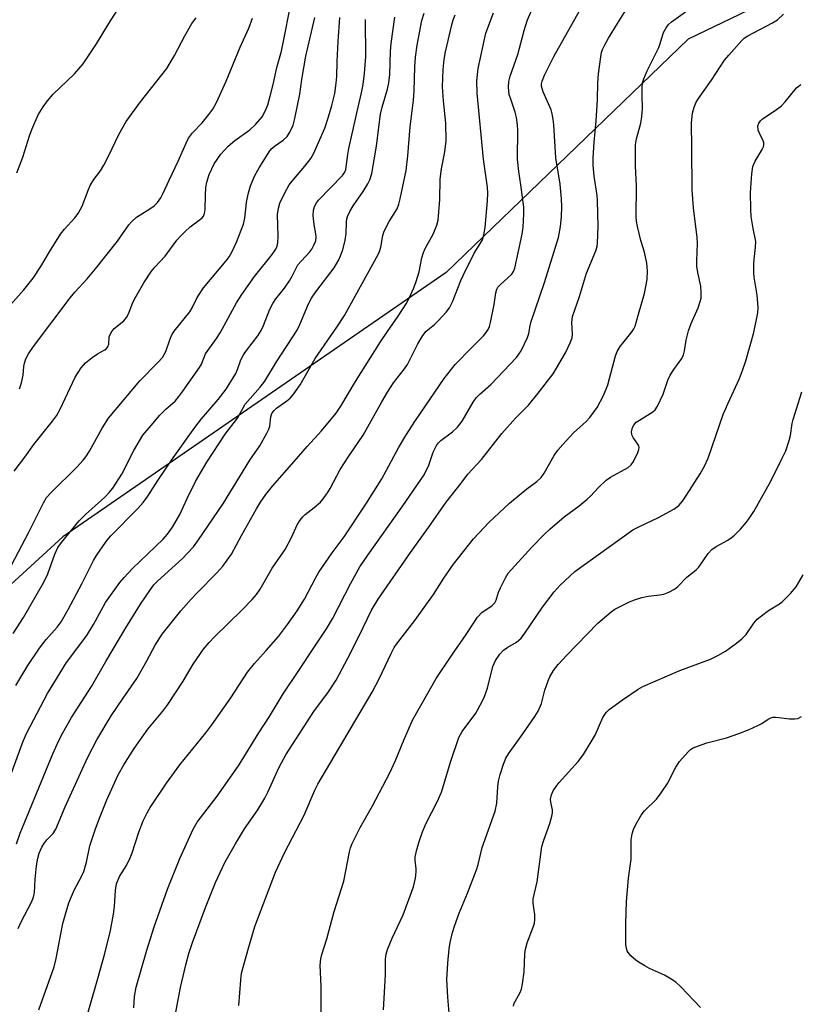
# Model space of a CAD drawing. Units: inches. Extents: x 1267769 to 1273769, y 577449 to 581449.
# Drawn here: x 1270071 to 1270276, y 578532 to 578791 of the extents above; entities that cross this region are included whole.
import ezdxf

# ---------------------------------------------------------------- set-up
doc = ezdxf.new("R2010")
doc.units = ezdxf.units.IN
doc.header["$MEASUREMENT"] = 0
doc.layers.add('NTRL-Trees', color=3, linetype='Continuous')
doc.layers.add('Undefined', color=1, linetype='Continuous')

msp = doc.modelspace()

# ---------------------------------------------------------------- linework, layer by layer
at = {"layer": 'NTRL-Trees'}
msp.add_lwpolyline([(1270282.65, 578802.88), (1270246.77, 578785.52), (1270183.11, 578724.18), (1270082.41, 578654.73), (1270000.24, 578579.5)], dxfattribs=at)
at = {"layer": 'Undefined'}
for points, elevation in [([(1270069.64, 578671.97), (1270072.42, 578675.65), (1270074.8, 578679.03), (1270079.64, 578685.1), (1270080.69, 578686.54), (1270081.68, 578688.31), (1270085.66, 578696.71), (1270086.39, 578697.96), (1270087.2, 578699.15), (1270088.32, 578700.43), (1270090.09, 578701.89), (1270091.49, 578702.87), (1270093.43, 578703.91), (1270093.86, 578704.24), (1270094.19, 578704.63), (1270094.45, 578705.36), (1270094.59, 578707.26), (1270095.08, 578708.46), (1270095.88, 578709.53), (1270098.41, 578711.54), (1270099.17, 578712.36), (1270099.78, 578713.55), (1270100.59, 578715.86), (1270101.22, 578717.17), (1270103.67, 578721.49), (1270105.67, 578724.59), (1270106.54, 578725.61), (1270109.27, 578728.48), (1270112.39, 578732.67), (1270113.33, 578733.79), (1270114.56, 578735.02), (1270115.87, 578736.17), (1270118.62, 578738.21), (1270119.04, 578738.6), (1270119.34, 578739.02), (1270119.62, 578739.7), (1270119.82, 578740.72), (1270119.85, 578744.53), (1270120.01, 578746.53), (1270120.21, 578747.92), (1270120.84, 578749.97), (1270122.16, 578752.78), (1270123.88, 578755.34), (1270125.82, 578757.41), (1270127.6, 578758.88), (1270131.53, 578761.71), (1270133.03, 578763.11), (1270134.78, 578765.14), (1270135.72, 578766.92), (1270136.24, 578768.28), (1270136.9, 578770.51), (1270137.66, 578773.58), (1270138.62, 578778.06), (1270139.83, 578782.38), (1270140.59, 578785.83), (1270142.04, 578793.41)], 576), ([(1270070.31, 578750.41), (1270071.92, 578754.54), (1270073.66, 578760.11), (1270074.26, 578761.78), (1270075.91, 578765.6), (1270077.18, 578767.72), (1270078.37, 578769.33), (1270079.81, 578771.07), (1270085.47, 578776.43), (1270087.7, 578779.03), (1270091.23, 578784.26), (1270094.5, 578789.64), (1270097.46, 578794.29)], 570), ([(1270067.11, 578643.98), (1270073.33, 578655.77), (1270077.3, 578663.66), (1270078.14, 578665.06), (1270079.29, 578666.39), (1270086.1, 578673.08), (1270087.75, 578674.89), (1270088.43, 578675.79), (1270089.39, 578677.28), (1270092.69, 578683.31), (1270094.44, 578685.93), (1270102.65, 578695.72), (1270107.37, 578700.56), (1270108.56, 578701.9), (1270109.46, 578703.47), (1270110.6, 578706.78), (1270111.07, 578707.81), (1270111.64, 578708.8), (1270115.79, 578713.89), (1270116.38, 578714.88), (1270117.72, 578717.66), (1270119.37, 578720.21), (1270125.33, 578727.29), (1270126.12, 578728.36), (1270126.82, 578729.58), (1270128.04, 578732.18), (1270129.85, 578736.91), (1270130.19, 578738.5), (1270130.66, 578742.62), (1270131.07, 578744.83), (1270131.69, 578746.95), (1270132.89, 578749.66), (1270134.02, 578751.72), (1270136.78, 578756.14), (1270137.36, 578756.81), (1270138.02, 578757.41), (1270140.28, 578758.97), (1270141.33, 578759.9), (1270142.1, 578761.09), (1270142.91, 578762.96), (1270143.37, 578764.67), (1270144.69, 578771.05), (1270145.22, 578774.96), (1270146.3, 578781.08), (1270148.67, 578791.17)], 578), ([(1270067.97, 578714.88), (1270072.1, 578719.68), (1270074.61, 578722.76), (1270076.61, 578725.74), (1270078.9, 578729.67), (1270081.76, 578734.24), (1270082.85, 578735.61), (1270085.59, 578738.58), (1270086.41, 578739.7), (1270087.44, 578741.64), (1270089.11, 578746.01), (1270089.57, 578747.05), (1270090.54, 578748.64), (1270092.28, 578750.95), (1270093.16, 578752.41), (1270094.49, 578754.92), (1270097.07, 578760.43), (1270099.02, 578763.9), (1270102.85, 578769.02), (1270109.75, 578777.82), (1270111.78, 578781.24), (1270114.45, 578786.43), (1270116.31, 578789.66), (1270117.42, 578791.15)], 572), ([(1270068.48, 578591.53), (1270071.97, 578601.08), (1270072.96, 578603.23), (1270078.35, 578613.61), (1270083.34, 578621.68), (1270088.68, 578628.84), (1270090.44, 578631.7), (1270093.63, 578637.48), (1270097.39, 578642.75), (1270098.51, 578644.1), (1270100.71, 578646.41), (1270108.77, 578654.13), (1270109.88, 578655.42), (1270111.23, 578657.28), (1270113.11, 578660.63), (1270115.04, 578664.84), (1270117.28, 578669.32), (1270120.25, 578674.36), (1270125.1, 578681.69), (1270128.34, 578685.91), (1270130.34, 578689.59), (1270134.25, 578694.04), (1270135.48, 578695.66), (1270138.59, 578700.75), (1270143.95, 578709.09), (1270144.69, 578710.57), (1270147.01, 578715.94), (1270147.79, 578717.5), (1270148.91, 578719.15), (1270153.73, 578725.46), (1270154.96, 578727.57), (1270155.4, 578728.58), (1270155.95, 578730.19), (1270156.62, 578732.72), (1270156.89, 578734.49), (1270156.93, 578737.51), (1270157.07, 578738.35), (1270157.25, 578738.9), (1270157.86, 578740.22), (1270158.72, 578741.76), (1270161.32, 578745.5), (1270162.6, 578747.5), (1270163.1, 578748.57), (1270163.61, 578750.25), (1270164.82, 578757.44), (1270165.59, 578763.79), (1270165.91, 578765.82), (1270166.33, 578767.61), (1270167.74, 578772.4), (1270168.07, 578774.05), (1270168.31, 578776.25), (1270168.56, 578782.36), (1270168.72, 578784.39), (1270169.67, 578791.31)], 584), ([(1270069.34, 578629.32), (1270072.06, 578633.59), (1270077.38, 578642.82), (1270078.41, 578645.02), (1270080.27, 578650.15), (1270081.11, 578651.92), (1270082.03, 578653.3), (1270086.68, 578658.96), (1270088.36, 578660.65), (1270093.41, 578665.14), (1270094.6, 578666.38), (1270095.51, 578667.5), (1270097.92, 578671.22), (1270101.07, 578677.4), (1270103.4, 578681.42), (1270105.65, 578683.98), (1270107.85, 578686.73), (1270109.43, 578688.28), (1270111.9, 578690.43), (1270112.9, 578691.6), (1270113.94, 578693.01), (1270118.3, 578699.23), (1270118.81, 578700.16), (1270119.92, 578702.83), (1270122.75, 578706.82), (1270123.77, 578708.38), (1270128.06, 578716.2), (1270129.42, 578718.46), (1270132.75, 578723.17), (1270137.45, 578728.92), (1270138.4, 578730.31), (1270138.74, 578731.12), (1270138.9, 578731.97), (1270138.95, 578733.76), (1270138.83, 578739.41), (1270139.06, 578741.08), (1270139.44, 578742.44), (1270140.73, 578745.13), (1270141.88, 578747.21), (1270143.09, 578748.77), (1270145.99, 578752.11), (1270147.54, 578754.17), (1270148.31, 578755.38), (1270151.23, 578762.17), (1270152.21, 578765.11), (1270153.06, 578768.08), (1270153.89, 578771.27), (1270154.24, 578773.97), (1270154.38, 578775.7), (1270154.48, 578779.66), (1270154.75, 578784.92), (1270155.24, 578791.25)], 580), ([(1270070.06, 578615.66), (1270073.17, 578620.9), (1270076.28, 578625.51), (1270078.04, 578627.77), (1270080.89, 578630.97), (1270081.92, 578632.39), (1270083.8, 578635.65), (1270087.41, 578642.39), (1270090.47, 578648.57), (1270091.2, 578649.82), (1270092.36, 578651.51), (1270094.08, 578653.89), (1270094.98, 578654.99), (1270102.14, 578662.21), (1270103.51, 578663.76), (1270104.72, 578665.43), (1270107.39, 578669.57), (1270111.4, 578675.53), (1270117.1, 578683.5), (1270118.88, 578685.79), (1270123.24, 578690.8), (1270125.33, 578693.55), (1270127.83, 578697.64), (1270128.29, 578698.71), (1270129.22, 578701.26), (1270129.9, 578702.59), (1270130.69, 578703.75), (1270133.62, 578707.59), (1270134.51, 578708.97), (1270135.11, 578710.24), (1270136.8, 578714.6), (1270137.56, 578716.1), (1270138.35, 578717.25), (1270140.64, 578720.13), (1270141.95, 578722), (1270142.69, 578723.22), (1270143.62, 578725.2), (1270144.2, 578726.18), (1270145.09, 578727.27), (1270147.31, 578729.67), (1270147.81, 578730.35), (1270148.4, 578731.35), (1270148.86, 578732.57), (1270148.98, 578733.52), (1270148.91, 578734.34), (1270148.45, 578736.84), (1270148.22, 578739.16), (1270148.26, 578740.58), (1270148.57, 578741.58), (1270149.07, 578742.51), (1270149.62, 578743.19), (1270155.88, 578749.67), (1270156.49, 578750.56), (1270156.76, 578751.3), (1270157.27, 578755.2), (1270157.54, 578756.75), (1270160, 578767.65), (1270160.94, 578771.4), (1270161.33, 578773.64), (1270161.7, 578776.51), (1270162, 578780.95), (1270161.92, 578790.67)], 582), ([(1270070.21, 578574.03), (1270071.16, 578576.9), (1270079.77, 578597.68), (1270081.37, 578601.19), (1270082.43, 578603.27), (1270084.7, 578607.25), (1270089.97, 578615.46), (1270093.67, 578621.98), (1270098.95, 578630.83), (1270102.83, 578637.02), (1270105.46, 578640.92), (1270106.34, 578642.09), (1270107.29, 578643.13), (1270113.82, 578649.09), (1270116.72, 578652.15), (1270117.9, 578653.73), (1270124.62, 578663.59), (1270131.56, 578674.91), (1270134.15, 578678.69), (1270136.01, 578681.98), (1270136.52, 578683.01), (1270136.8, 578683.81), (1270137.03, 578686.25), (1270137.21, 578686.9), (1270137.44, 578687.34), (1270137.96, 578687.98), (1270138.57, 578688.56), (1270141.27, 578690.47), (1270142.19, 578691.22), (1270143.1, 578692.31), (1270144.74, 578694.67), (1270145.5, 578695.89), (1270148.74, 578701.63), (1270154.41, 578709.84), (1270156.39, 578712.91), (1270165.27, 578728.9), (1270165.63, 578729.72), (1270166, 578730.84), (1270166.53, 578733.93), (1270166.88, 578735.06), (1270168.21, 578737.59), (1270170.23, 578740.97), (1270170.75, 578742.16), (1270171.1, 578743.57), (1270172.61, 578751.03), (1270173.08, 578754.86), (1270173.67, 578762.49), (1270174.55, 578769.48), (1270174.71, 578771.82), (1270174.91, 578778.24), (1270175.13, 578780.82), (1270175.54, 578783.96), (1270176.76, 578790.39), (1270177.33, 578792.34)], 586), ([(1270070.67, 578551.81), (1270071.42, 578553.58), (1270074.15, 578558.74), (1270074.67, 578560.02), (1270074.93, 578561.32), (1270075.1, 578564.82), (1270075.5, 578568.3), (1270075.83, 578570.31), (1270076.2, 578571.65), (1270076.84, 578573.17), (1270077.4, 578574.09), (1270078.22, 578575.16), (1270079.87, 578576.82), (1270080.59, 578577.93), (1270083.02, 578583.77), (1270087.87, 578594.61), (1270088.93, 578596.82), (1270091.33, 578601.44), (1270095.08, 578607.69), (1270098.21, 578612.35), (1270101.82, 578617.51), (1270104.44, 578622.15), (1270106.63, 578626.25), (1270108.51, 578629.17), (1270113.43, 578635.31), (1270116.09, 578638.36), (1270117.67, 578640.07), (1270122.9, 578645.31), (1270124.44, 578647.03), (1270126.73, 578650.22), (1270129.33, 578655.09), (1270133.29, 578662.14), (1270134.33, 578663.84), (1270135.76, 578665.91), (1270137.54, 578668.1), (1270143.23, 578674.52), (1270146.65, 578678.51), (1270150.36, 578682.63), (1270154.27, 578687.23), (1270155.48, 578689.07), (1270159.31, 578695.55), (1270165.92, 578705.97), (1270167.72, 578708.7), (1270170.54, 578712.71), (1270172.62, 578715.95), (1270173.44, 578717.42), (1270174.68, 578720.14), (1270175.31, 578721.8), (1270176.02, 578724.36), (1270176.79, 578728.07), (1270177.18, 578729.44), (1270177.64, 578730.48), (1270179.76, 578734.25), (1270180.73, 578736.61), (1270181.07, 578737.97), (1270181.46, 578743.41), (1270181.55, 578748.71), (1270181.91, 578751.49), (1270182.78, 578755.91), (1270183.12, 578758.79), (1270183.04, 578763.48), (1270182.47, 578769.33), (1270182.23, 578772.98), (1270182.36, 578777.55), (1270182.65, 578780.21), (1270182.95, 578782.2), (1270184.61, 578789.25), (1270184.98, 578790.6), (1270185.49, 578791.91)], 588), ([(1270070.96, 578693.6), (1270071.57, 578695.17), (1270071.99, 578697.22), (1270072.15, 578699.53), (1270072.29, 578700.38), (1270072.68, 578701.48), (1270073.34, 578702.82), (1270074.64, 578704.77), (1270084.31, 578717.59), (1270085.55, 578719.07), (1270088.83, 578722.57), (1270090.96, 578725.14), (1270096.78, 578732.41), (1270099.78, 578736.72), (1270100.51, 578737.63), (1270101.77, 578738.76), (1270105.3, 578740.95), (1270106.42, 578741.76), (1270107.3, 578742.63), (1270108.11, 578743.8), (1270108.76, 578745.01), (1270110.32, 578748.45), (1270112.71, 578753.42), (1270114.8, 578758.23), (1270115.46, 578759.53), (1270116.44, 578760.92), (1270119, 578763.54), (1270120.81, 578765.73), (1270121.8, 578767.1), (1270122.76, 578768.85), (1270125.31, 578774.45), (1270129, 578783.39), (1270131.28, 578788.39), (1270132.25, 578791.02)], 574)]:
    msp.add_lwpolyline(points, dxfattribs=dict(at, elevation=elevation))
for points in [[(1270087.17, 578523.47, 592), (1270091.63, 578538.65, 592), (1270093.41, 578545.25, 592), (1270094.93, 578551.32, 592), (1270095.73, 578555.59, 592), (1270096, 578557.6, 592), (1270096.22, 578561.92, 592), (1270096.52, 578563.6, 592), (1270097.3, 578565.45, 592), (1270099.16, 578568.37, 592), (1270100.12, 578570.37, 592), (1270100.61, 578571.68, 592), (1270102.35, 578577.14, 592), (1270103.53, 578580.13, 592), (1270104.57, 578582.2, 592), (1270105.38, 578583.61, 592), (1270109.66, 578590.02, 592), (1270113.15, 578594.86, 592), (1270119.97, 578603.24, 592), (1270121.6, 578605.36, 592), (1270126.55, 578612.43, 592), (1270130.94, 578619.22, 592), (1270132.73, 578621.48, 592), (1270135.86, 578624.9, 592), (1270139.07, 578628.57, 592), (1270141.46, 578631.75, 592), (1270143.98, 578635.33, 592), (1270145.9, 578638.37, 592), (1270148.78, 578643.92, 592), (1270149.64, 578645.44, 592), (1270153.21, 578650.51, 592), (1270156.31, 578654.71, 592), (1270162.08, 578663.33, 592), (1270166.22, 578669.96, 592), (1270170.6, 578678.14, 592), (1270172.51, 578681.38, 592), (1270175.05, 578685.35, 592), (1270182.65, 578696.36, 592), (1270185.55, 578700.05, 592), (1270189.78, 578704.4, 592), (1270192.96, 578707.52, 592), (1270193.69, 578708.4, 592), (1270194.21, 578709.27, 592), (1270194.5, 578710, 592), (1270194.78, 578711.1, 592), (1270195.75, 578715.76, 592), (1270196.21, 578718.82, 592), (1270196.49, 578719.86, 592), (1270196.75, 578720.33, 592), (1270197.32, 578720.98, 592), (1270200.38, 578723.81, 592), (1270200.82, 578724.43, 592), (1270201.22, 578725.35, 592), (1270203.14, 578734.29, 592), (1270203.4, 578736.16, 592), (1270203.57, 578739.61, 592), (1270203.53, 578741.35, 592), (1270202.77, 578747.26, 592), (1270202.22, 578750.76, 592), (1270201.88, 578754.02, 592), (1270201.97, 578761.59, 592), (1270201.92, 578762.97, 592), (1270201.62, 578764.97, 592), (1270201.31, 578766.38, 592), (1270200.12, 578769.72, 592), (1270199.74, 578771, 592), (1270199.5, 578772.94, 592), (1270199.58, 578774.36, 592), (1270199.95, 578775.77, 592), (1270202.01, 578781.52, 592), (1270203.62, 578787.81, 592), (1270204.49, 578790.57, 592), (1270208.17, 578799.07, 592)], [(1270101.05, 578531.02, 594), (1270101.19, 578533.92, 594), (1270101.64, 578536.39, 594), (1270104.47, 578546.1, 594), (1270106.41, 578552.23, 594), (1270109.9, 578562.16, 594), (1270113.13, 578570.24, 594), (1270116.64, 578577.97, 594), (1270117.74, 578579.79, 594), (1270122.97, 578586.61, 594), (1270128.55, 578594.57, 594), (1270133.95, 578603.27, 594), (1270136.71, 578607.51, 594), (1270140.28, 578613.53, 594), (1270144.45, 578619.58, 594), (1270148.18, 578625.34, 594), (1270151.72, 578630.58, 594), (1270153.27, 578633.17, 594), (1270158.08, 578642.6, 594), (1270160.49, 578646.83, 594), (1270162.54, 578649.92, 594), (1270171.79, 578662.87, 594), (1270177.35, 578671.07, 594), (1270178.6, 578673.61, 594), (1270179.75, 578677.02, 594), (1270180.6, 578678.77, 594), (1270181.12, 578679.44, 594), (1270181.75, 578680.03, 594), (1270184.82, 578682.31, 594), (1270186.1, 578683.55, 594), (1270187.36, 578685.18, 594), (1270190.25, 578690.1, 594), (1270191.04, 578691.24, 594), (1270192.03, 578692.26, 594), (1270194.86, 578694.8, 594), (1270201.67, 578701.84, 594), (1270202.9, 578703.63, 594), (1270204.56, 578707.11, 594), (1270204.92, 578708.19, 594), (1270205.23, 578710.17, 594), (1270205.45, 578711.03, 594), (1270208.97, 578721.55, 594), (1270212.64, 578733.42, 594), (1270213.24, 578736.26, 594), (1270213.49, 578738.86, 594), (1270213.57, 578741.53, 594), (1270213.47, 578743.59, 594), (1270213.08, 578747.39, 594), (1270211.98, 578754.36, 594), (1270211.47, 578762.99, 594), (1270211.32, 578764.42, 594), (1270211.05, 578765.86, 594), (1270210.75, 578766.97, 594), (1270208.69, 578771.72, 594), (1270208.25, 578773.17, 594), (1270208.23, 578773.75, 594), (1270208.37, 578774.45, 594), (1270209.01, 578776.02, 594), (1270211.46, 578780.98, 594), (1270218.23, 578792.93, 594)], [(1270112.07, 578529.84, 596), (1270113.3, 578536.3, 596), (1270114.68, 578542.28, 596), (1270115.5, 578545.22, 596), (1270116.47, 578548.14, 596), (1270119.86, 578557.33, 596), (1270122.5, 578563.92, 596), (1270125, 578569.18, 596), (1270127.75, 578574.08, 596), (1270130.16, 578577.99, 596), (1270133.66, 578582.98, 596), (1270135.53, 578586.1, 596), (1270136.29, 578587.62, 596), (1270139.22, 578594.26, 596), (1270140.99, 578597.5, 596), (1270148.33, 578608.86, 596), (1270152.19, 578614.04, 596), (1270154.2, 578617.11, 596), (1270157.27, 578622.88, 596), (1270160.27, 578628.74, 596), (1270163.56, 578635.47, 596), (1270165.29, 578638.36, 596), (1270173.81, 578650.62, 596), (1270178.54, 578657.2, 596), (1270183.18, 578663.84, 596), (1270187.07, 578668.82, 596), (1270188.81, 578671.2, 596), (1270192.47, 578675.05, 596), (1270197.8, 578681.9, 596), (1270201.39, 578685.91, 596), (1270204.75, 578689.34, 596), (1270207.35, 578692.46, 596), (1270211.27, 578697.62, 596), (1270214.56, 578703.09, 596), (1270215.78, 578705.71, 596), (1270216.24, 578707.06, 596), (1270216.33, 578708.02, 596), (1270216.18, 578711.04, 596), (1270216.23, 578711.86, 596), (1270216.4, 578712.67, 596), (1270218.19, 578717.87, 596), (1270220.05, 578724, 596), (1270222.48, 578729.9, 596), (1270222.81, 578731.01, 596), (1270222.96, 578731.86, 596), (1270223.11, 578736.43, 596), (1270222.96, 578743.01, 596), (1270222.82, 578744.41, 596), (1270222.03, 578749.48, 596), (1270221.8, 578752.45, 596), (1270221.77, 578754.36, 596), (1270222.05, 578758.48, 596), (1270222.61, 578764.1, 596), (1270222.91, 578769.61, 596), (1270223.04, 578774.04, 596), (1270223.22, 578776.43, 596), (1270223.77, 578780.85, 596), (1270224.02, 578782, 596), (1270224.28, 578782.78, 596), (1270224.84, 578784.02, 596), (1270225.82, 578785.77, 596), (1270228.15, 578789.65, 596), (1270231.22, 578794.5, 596)], [(1270076.05, 578530.42, 590), (1270080.11, 578541.74, 590), (1270080.68, 578543.92, 590), (1270082.43, 578553.11, 590), (1270083.06, 578555.59, 590), (1270083.97, 578558.53, 590), (1270085.37, 578561.93, 590), (1270087.27, 578565.51, 590), (1270087.88, 578566.82, 590), (1270088.59, 578569.26, 590), (1270089.53, 578573.54, 590), (1270090.86, 578577.76, 590), (1270092.01, 578580.82, 590), (1270093.96, 578585.65, 590), (1270096.97, 578592.17, 590), (1270098.46, 578594.83, 590), (1270101.17, 578599.16, 590), (1270104.76, 578604.23, 590), (1270108.7, 578608.94, 590), (1270110.01, 578610.68, 590), (1270114.02, 578616.81, 590), (1270116.64, 578621.29, 590), (1270119.4, 578625.19, 590), (1270120.84, 578626.99, 590), (1270122.13, 578628.42, 590), (1270129.52, 578635.55, 590), (1270132.16, 578638.3, 590), (1270133.31, 578639.61, 590), (1270134.24, 578640.96, 590), (1270137.4, 578646.48, 590), (1270140.82, 578651.46, 590), (1270142.5, 578654.55, 590), (1270144.01, 578657.86, 590), (1270144.76, 578659.09, 590), (1270145.47, 578660.03, 590), (1270146.06, 578660.63, 590), (1270148.44, 578662.42, 590), (1270150.09, 578663.88, 590), (1270150.81, 578664.71, 590), (1270151.95, 578666.28, 590), (1270152.67, 578667.47, 590), (1270155.25, 578672.44, 590), (1270157.53, 578675.93, 590), (1270161.34, 578681.43, 590), (1270166.2, 578690.19, 590), (1270167.72, 578692.74, 590), (1270169.33, 578695.21, 590), (1270172.22, 578698.91, 590), (1270172.99, 578700.04, 590), (1270175.69, 578705.46, 590), (1270176.99, 578707.68, 590), (1270177.87, 578708.76, 590), (1270180.05, 578710.51, 590), (1270181.08, 578711.48, 590), (1270183.18, 578713.8, 590), (1270184.03, 578714.94, 590), (1270184.8, 578716.46, 590), (1270187.02, 578722.09, 590), (1270187.61, 578723.43, 590), (1270190.54, 578729.25, 590), (1270192.22, 578731.94, 590), (1270192.66, 578732.79, 590), (1270193.05, 578734.06, 590), (1270193.39, 578736, 590), (1270194.04, 578743.04, 590), (1270194.12, 578745.02, 590), (1270194, 578746.63, 590), (1270192.95, 578754, 590), (1270191.26, 578771.3, 590), (1270191.19, 578774.57, 590), (1270191.53, 578777.83, 590), (1270193.6, 578787.14, 590), (1270195.61, 578792.48, 590)], [(1270128.68, 578531.58, 598), (1270129.15, 578538.26, 598), (1270129.38, 578540.08, 598), (1270131.19, 578546.69, 598), (1270132.9, 578552.38, 598), (1270138.29, 578566.64, 598), (1270140.66, 578571.68, 598), (1270145.85, 578581.62, 598), (1270148.64, 578588.21, 598), (1270149.39, 578589.73, 598), (1270163.67, 578613.96, 598), (1270165.5, 578617.45, 598), (1270168.66, 578624.11, 598), (1270169.47, 578625.64, 598), (1270170.11, 578626.56, 598), (1270174.93, 578632.72, 598), (1270176.96, 578635.53, 598), (1270179.8, 578639.56, 598), (1270182.57, 578643.88, 598), (1270185.05, 578647.55, 598), (1270190.36, 578654.19, 598), (1270194.36, 578658.48, 598), (1270199.82, 578663.56, 598), (1270204.38, 578667.34, 598), (1270206.98, 578669.26, 598), (1270208.11, 578670.34, 598), (1270208.92, 578671.46, 598), (1270211.55, 578676.08, 598), (1270212.52, 578677.5, 598), (1270213.81, 578679.04, 598), (1270216.61, 578682.1, 598), (1270219.91, 578685.07, 598), (1270220.89, 578686.11, 598), (1270222.81, 578688.71, 598), (1270224.51, 578691.89, 598), (1270225.62, 578694.7, 598), (1270227.68, 578702.32, 598), (1270228.07, 578703.44, 598), (1270228.9, 578704.76, 598), (1270232.02, 578708.67, 598), (1270232.49, 578709.4, 598), (1270232.81, 578710.08, 598), (1270233.67, 578713.3, 598), (1270235.29, 578718.71, 598), (1270236, 578722.33, 598), (1270236.08, 578724.66, 598), (1270235.91, 578726.7, 598), (1270235.27, 578729.57, 598), (1270234.36, 578732.65, 598), (1270233.42, 578736.27, 598), (1270233.17, 578737.7, 598), (1270233.1, 578738.86, 598), (1270233.19, 578746.96, 598), (1270232.92, 578752.17, 598), (1270232.93, 578757.71, 598), (1270233.18, 578759.35, 598), (1270234.3, 578763.44, 598), (1270234.59, 578765.16, 598), (1270234.76, 578767.19, 598), (1270234.64, 578770.92, 598), (1270234.67, 578772.62, 598), (1270234.8, 578774.03, 598), (1270235.07, 578775.11, 598), (1270236.01, 578777.2, 598), (1270239.05, 578783.35, 598), (1270239.35, 578784.16, 598), (1270239.9, 578786.17, 598), (1270240.31, 578787.23, 598), (1270240.95, 578788.47, 598), (1270241.58, 578789.38, 598), (1270242.39, 578790.11, 598), (1270246.06, 578792.74, 598)], [(1270150.33, 578527.86, 600), (1270150.27, 578536.57, 600), (1270150.07, 578542.15, 600), (1270150.19, 578543.87, 600), (1270150.47, 578544.99, 600), (1270151.75, 578549.11, 600), (1270153.74, 578556.27, 600), (1270156.21, 578564.22, 600), (1270157.71, 578571.94, 600), (1270157.99, 578573.06, 600), (1270158.41, 578574.14, 600), (1270160.52, 578578.36, 600), (1270163.78, 578584.08, 600), (1270168.34, 578592.73, 600), (1270169.83, 578595.95, 600), (1270172.02, 578601.34, 600), (1270174.33, 578606.58, 600), (1270180.55, 578617.52, 600), (1270184.6, 578623.62, 600), (1270188.4, 578629.07, 600), (1270191.39, 578633.67, 600), (1270192.62, 578634.93, 600), (1270195.17, 578636.64, 600), (1270195.93, 578637.39, 600), (1270196.3, 578638.09, 600), (1270196.94, 578640.23, 600), (1270197.39, 578641.31, 600), (1270198.72, 578643.93, 600), (1270199.49, 578645.16, 600), (1270205.68, 578651.99, 600), (1270208.94, 578655.34, 600), (1270210.42, 578656.75, 600), (1270214.17, 578660, 600), (1270218.12, 578662.91, 600), (1270220.22, 578664.6, 600), (1270221.05, 578665.42, 600), (1270223.15, 578667.73, 600), (1270225.18, 578669.66, 600), (1270226.38, 578670.45, 600), (1270230.98, 578672.97, 600), (1270231.78, 578673.65, 600), (1270232.41, 578674.56, 600), (1270233.51, 578676.92, 600), (1270233.78, 578677.7, 600), (1270233.86, 578678.21, 600), (1270233.79, 578678.68, 600), (1270233.57, 578679.13, 600), (1270232.27, 578680.87, 600), (1270231.93, 578681.56, 600), (1270231.86, 578682.36, 600), (1270232.09, 578683.44, 600), (1270232.45, 578684.1, 600), (1270233.12, 578684.84, 600), (1270233.95, 578685.44, 600), (1270237.45, 578687.59, 600), (1270238.09, 578688.15, 600), (1270238.71, 578689.08, 600), (1270240.17, 578692.24, 600), (1270241.45, 578695.87, 600), (1270242.04, 578697.22, 600), (1270242.95, 578698.76, 600), (1270245.07, 578701.61, 600), (1270245.57, 578702.55, 600), (1270245.83, 578703.61, 600), (1270246.23, 578706.44, 600), (1270246.89, 578708.88, 600), (1270247.58, 578710.8, 600), (1270249.36, 578714.95, 600), (1270249.95, 578716.61, 600), (1270250.15, 578717.45, 600), (1270250.2, 578718.9, 600), (1270250.06, 578720.65, 600), (1270249.28, 578724.17, 600), (1270249.02, 578725.89, 600), (1270249, 578727.3, 600), (1270249.19, 578731.8, 600), (1270249.16, 578733.37, 600), (1270248.2, 578741.19, 600), (1270247.78, 578745.8, 600), (1270247.74, 578756.97, 600), (1270247.64, 578763.51, 600), (1270247.88, 578766.06, 600), (1270248.3, 578767.69, 600), (1270248.87, 578768.96, 600), (1270249.46, 578769.95, 600), (1270252.92, 578774.78, 600), (1270256.31, 578779.97, 600), (1270257.41, 578781.3, 600), (1270260.87, 578785.19, 600), (1270261.51, 578785.77, 600), (1270262.47, 578786.4, 600), (1270268.89, 578789.79, 600), (1270270.22, 578790.6, 600), (1270271.79, 578792.08, 600)], [(1270166.68, 578530.45, 602), (1270167.18, 578539.64, 602), (1270167.22, 578543.73, 602), (1270167.36, 578545.05, 602), (1270167.74, 578546.3, 602), (1270168.99, 578549.32, 602), (1270171.88, 578555.43, 602), (1270174.57, 578562.81, 602), (1270175.06, 578565.04, 602), (1270175.29, 578566.72, 602), (1270175.27, 578567.54, 602), (1270175.02, 578569.74, 602), (1270175.03, 578570.58, 602), (1270175.36, 578572.24, 602), (1270176.02, 578574.7, 602), (1270176.94, 578577.19, 602), (1270177.92, 578579.51, 602), (1270180.86, 578585.25, 602), (1270181.9, 578587.65, 602), (1270184.39, 578595.81, 602), (1270186.46, 578601.99, 602), (1270187.4, 578603.61, 602), (1270190.95, 578608.39, 602), (1270192.64, 578611.5, 602), (1270193.21, 578612.83, 602), (1270193.98, 578614.99, 602), (1270195.46, 578620.65, 602), (1270195.75, 578621.46, 602), (1270196.15, 578622.22, 602), (1270197.27, 578623.9, 602), (1270198.21, 578624.96, 602), (1270199.37, 578625.78, 602), (1270201.68, 578627.06, 602), (1270202.88, 578628.14, 602), (1270203.82, 578629.39, 602), (1270208.44, 578636.28, 602), (1270211.55, 578640.3, 602), (1270213.12, 578642.05, 602), (1270216.93, 578645.66, 602), (1270232.25, 578656.58, 602), (1270233.97, 578657.5, 602), (1270239, 578659.83, 602), (1270243, 578661.99, 602), (1270244.32, 578662.95, 602), (1270244.86, 578663.55, 602), (1270245.5, 578664.45, 602), (1270249.91, 578671.33, 602), (1270251.05, 578673.33, 602), (1270252.06, 578675.42, 602), (1270254.11, 578681.59, 602), (1270256, 578686.91, 602), (1270257.21, 578689.71, 602), (1270260.26, 578696.31, 602), (1270261.08, 578698.47, 602), (1270261.89, 578700.98, 602), (1270263.98, 578708.45, 602), (1270265.1, 578713.61, 602), (1270265.18, 578715.05, 602), (1270264.93, 578718.21, 602), (1270264.1, 578722.97, 602), (1270263.98, 578724.11, 602), (1270264.05, 578726.75, 602), (1270264.49, 578730.87, 602), (1270264.54, 578732.34, 602), (1270263.82, 578735.75, 602), (1270263.32, 578738.93, 602), (1270263.21, 578740.85, 602), (1270263.16, 578745.25, 602), (1270263.47, 578750.13, 602), (1270263.8, 578752.1, 602), (1270264.35, 578753.5, 602), (1270266.24, 578756.53, 602), (1270266.54, 578757.26, 602), (1270266.64, 578757.75, 602), (1270266.62, 578758.3, 602), (1270266.47, 578758.82, 602), (1270265.47, 578760.82, 602), (1270265.2, 578761.65, 602), (1270265.11, 578762.77, 602), (1270265.34, 578763.47, 602), (1270265.76, 578764.06, 602), (1270266.32, 578764.58, 602), (1270269.66, 578766.78, 602), (1270271.31, 578768, 602), (1270272.29, 578769.03, 602), (1270275.24, 578772.71, 602), (1270276.34, 578773.63, 602)], [(1270183.93, 578529.58, 604), (1270183.55, 578533.76, 604), (1270183.34, 578538.41, 604), (1270183.57, 578542.71, 604), (1270183.92, 578546.46, 604), (1270184.2, 578548.18, 604), (1270184.79, 578550.76, 604), (1270185.3, 578552.41, 604), (1270186.59, 578555.88, 604), (1270188.77, 578561.12, 604), (1270191.11, 578567.23, 604), (1270191.53, 578568.61, 604), (1270192.61, 578573.07, 604), (1270196.06, 578582.66, 604), (1270196.51, 578584.75, 604), (1270196.74, 578589.06, 604), (1270196.93, 578590.5, 604), (1270197.38, 578592.3, 604), (1270198.25, 578594.98, 604), (1270198.86, 578596.56, 604), (1270199.52, 578597.75, 604), (1270203.3, 578602.99, 604), (1270206.44, 578607.52, 604), (1270207.35, 578608.97, 604), (1270208.19, 578610.94, 604), (1270209.12, 578614.48, 604), (1270209.94, 578616.89, 604), (1270210.4, 578617.92, 604), (1270211.39, 578619.58, 604), (1270212.55, 578621.17, 604), (1270214.74, 578623.55, 604), (1270223.06, 578632.03, 604), (1270226.53, 578635.07, 604), (1270227.5, 578635.72, 604), (1270228.51, 578636.26, 604), (1270231.35, 578637.64, 604), (1270232.67, 578638.2, 604), (1270234.56, 578638.78, 604), (1270236.21, 578639.19, 604), (1270239.29, 578639.47, 604), (1270240.4, 578639.66, 604), (1270241.69, 578640.2, 604), (1270243.17, 578641.02, 604), (1270244.05, 578641.71, 604), (1270246.41, 578644.16, 604), (1270248.86, 578646.09, 604), (1270249.48, 578646.66, 604), (1270250.13, 578647.52, 604), (1270252.02, 578650.37, 604), (1270252.97, 578651.46, 604), (1270254.13, 578652.23, 604), (1270257.19, 578653.85, 604), (1270258.1, 578654.49, 604), (1270258.93, 578655.2, 604), (1270260.48, 578656.79, 604), (1270261.98, 578658.48, 604), (1270262.83, 578659.6, 604), (1270264.04, 578661.44, 604), (1270268.47, 578669.36, 604), (1270271.42, 578675.22, 604), (1270272.41, 578677.37, 604), (1270273.31, 578680.03, 604), (1270273.66, 578681.4, 604), (1270274.08, 578684.5, 604), (1270274.32, 578685.6, 604), (1270276.68, 578692.86, 604)], [(1270200.82, 578531.41, 606), (1270201.04, 578532.19, 606), (1270202.53, 578534.86, 606), (1270202.92, 578535.9, 606), (1270203.19, 578537.3, 606), (1270203.62, 578540.44, 606), (1270203.86, 578545.2, 606), (1270203.98, 578546.38, 606), (1270204.46, 578548.09, 606), (1270206.01, 578552.14, 606), (1270206.33, 578553.22, 606), (1270206.42, 578554.06, 606), (1270206.43, 578555.49, 606), (1270206.32, 578556.62, 606), (1270205.99, 578558.51, 606), (1270206, 578559.58, 606), (1270207.06, 578564.08, 606), (1270208.33, 578573.39, 606), (1270208.81, 578575.02, 606), (1270210.44, 578579.42, 606), (1270210.94, 578581.36, 606), (1270211.06, 578582.2, 606), (1270211.08, 578583.03, 606), (1270210.63, 578585, 606), (1270210.59, 578585.8, 606), (1270210.86, 578586.91, 606), (1270211.32, 578587.98, 606), (1270212.03, 578589.11, 606), (1270212.88, 578590.2, 606), (1270217.83, 578595.71, 606), (1270219.28, 578597.52, 606), (1270222.29, 578602.63, 606), (1270224.33, 578607.24, 606), (1270225.22, 578608.58, 606), (1270225.98, 578609.38, 606), (1270229.47, 578611.92, 606), (1270233.61, 578614.72, 606), (1270234.85, 578615.46, 606), (1270244.53, 578619.61, 606), (1270252.59, 578622.56, 606), (1270254.6, 578623.59, 606), (1270256.56, 578624.74, 606), (1270259.48, 578626.82, 606), (1270260.89, 578627.91, 606), (1270262.03, 578629.12, 606), (1270264.03, 578632.05, 606), (1270264.93, 578633.09, 606), (1270266.04, 578634, 606), (1270267.91, 578635.36, 606), (1270270.76, 578637.13, 606), (1270271.43, 578637.63, 606), (1270273.64, 578639.88, 606), (1270275.14, 578641.62, 606), (1270276.97, 578644.72, 606)], [(1270249.97, 578531.07, 608), (1270244.82, 578536.52, 608), (1270243.56, 578537.7, 608), (1270242.33, 578538.52, 608), (1270240.51, 578539.55, 608), (1270236.62, 578541.33, 608), (1270235.36, 578541.99, 608), (1270233.89, 578542.85, 608), (1270232.98, 578543.52, 608), (1270231.71, 578544.67, 608), (1270230.98, 578545.51, 608), (1270230.72, 578546, 608), (1270230.54, 578546.54, 608), (1270230.39, 578547.67, 608), (1270230.39, 578553.15, 608), (1270230.53, 578558.91, 608), (1270231.07, 578565.05, 608), (1270231.75, 578570.05, 608), (1270231.76, 578575.11, 608), (1270232, 578576.71, 608), (1270232.38, 578577.83, 608), (1270232.98, 578579.19, 608), (1270234.4, 578581.62, 608), (1270235.28, 578582.74, 608), (1270238.44, 578585.82, 608), (1270239.7, 578587.45, 608), (1270241.33, 578589.89, 608), (1270243.53, 578594.26, 608), (1270244.48, 578595.69, 608), (1270246.76, 578598.26, 608), (1270247.39, 578598.83, 608), (1270248.11, 578599.27, 608), (1270249.46, 578599.82, 608), (1270251.69, 578600.57, 608), (1270256.81, 578601.96, 608), (1270260.11, 578603.07, 608), (1270262.76, 578604.13, 608), (1270265.1, 578605.19, 608), (1270266.09, 578605.73, 608), (1270267.76, 578606.82, 608), (1270268.53, 578607.21, 608), (1270269.07, 578607.34, 608), (1270269.92, 578607.36, 608), (1270273.41, 578606.95, 608), (1270274.82, 578606.88, 608), (1270275.61, 578607.03, 608), (1270276.54, 578607.54, 608)]]:
    msp.add_polyline3d(points, dxfattribs=at)

doc.saveas('drawing.dxf')
